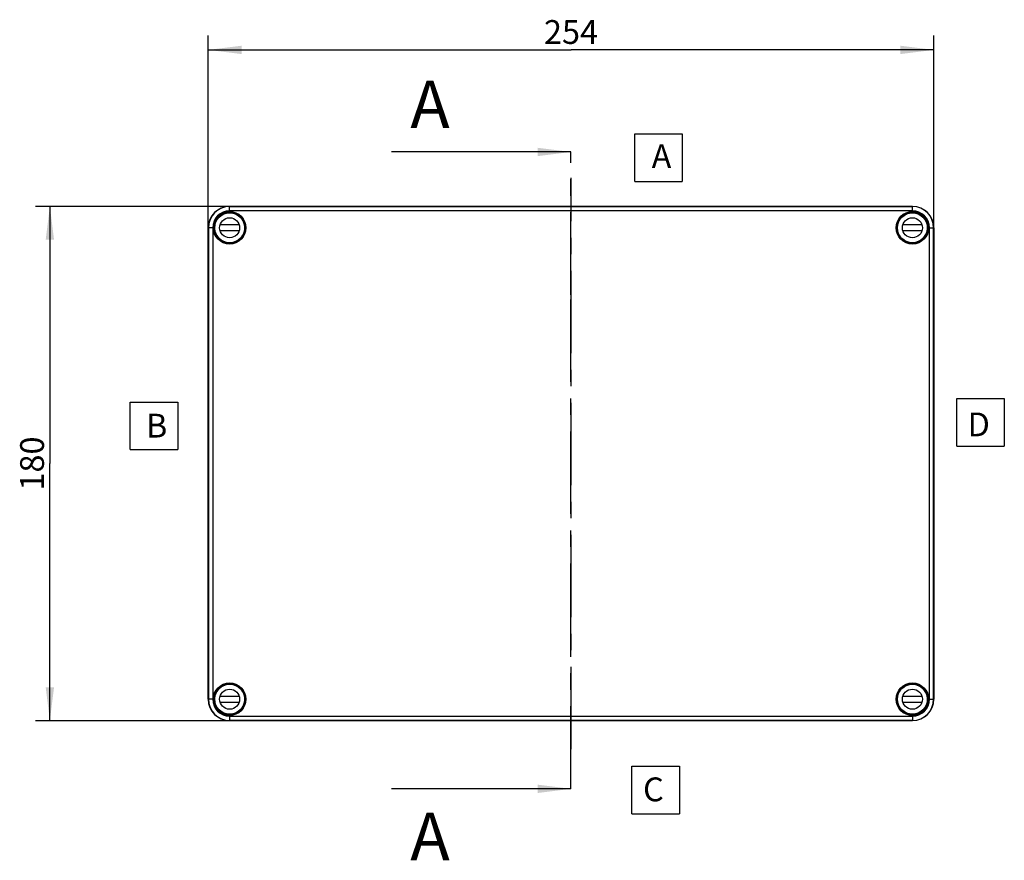
# Model space of a CAD drawing. Units: millimetres. Extents: x 0 to 420, y 0 to 297.
# Drawn here: x 86 to 190, y 98 to 187 of the extents above; entities that cross this region are included whole.
import ezdxf

# ---------------------------------------------------------------- set-up
doc = ezdxf.new("R2010")
doc.units = ezdxf.units.MM
doc.header["$LTSCALE"] = 23.1
doc.linetypes.add('CENTER', pattern=[0.6, 0.375, -0.075, 0.075, -0.075])
doc.layers.get('0').update_dxf_attribs({"linetype": 'CONTINUOUS'})
for name, color, linetype in [('DECKEL-2518-DXF_CONTINUOUS_LINE', 7, 'CONTINUOUS'), ('KASTEN-TK-25DXF_CONTINUOUS_LINE', 7, 'CONTINUOUS'), ('M-610-025-01_DXF_AXIS', 7, 'CONTINUOUS'), ('M-610-025-01_DXF_DIMENSION', 7, 'CONTINUOUS'), ('M-610-025-01_DXF_HATCHING', 7, 'CONTINUOUS'), ('M-610-025-01_DXF_TEXT', 7, 'CONTINUOUS'), ('SCHRAUBE_TK_DXF_CONTINUOUS_LINE', 7, 'CONTINUOUS')]:
    doc.layers.add(name, color=color, linetype=linetype)
doc.styles.get("Standard").update_dxf_attribs({"font": 'txt', "width": 0.7})
doc.dimstyles.new('DIMSTYLE_2', dxfattribs={"dimtxt": 2.5, "dimasz": 3.5, "dimexe": 1.5, "dimexo": 0, "dimtad": 1, "dimdec": 3, "dimlfac": 3.333333, "dimdsep": 46, "dimtxsty": 'Standard', "dimblk": '_FILLED', "dimblk1": '_FILLED', "dimblk2": '_FILLED', "dimcen": 0.09, "dimclrt": 5, "dimadec": 0, "dimazin": 0, "dimtp": 0.5, "dimtm": 0.5, "dimtfac": 1, "dimtdec": 3, "dimtofl": 0, "dimtmove": 0, "dimatfit": 3, "dimldrblk": '_FILLED', "dimfxl": 1, "dimtolj": 1, "dimarcsym": 0})
doc.dimstyles.get("Standard").update_dxf_attribs({"dimtxt": 2.5, "dimasz": 3.5, "dimexe": 1.5, "dimexo": 0, "dimtad": 1, "dimdec": 3, "dimdsep": 46, "dimtxsty": 'Standard', "dimblk": '_FILLED', "dimblk1": '_FILLED', "dimblk2": '_FILLED', "dimcen": 0.09, "dimclrt": 5, "dimadec": 0, "dimazin": 0, "dimtol": 1, "dimtp": 0.005, "dimtm": 0.005, "dimtfac": 1, "dimtdec": 3, "dimtofl": 0, "dimtmove": 0, "dimatfit": 3, "dimldrblk": '_FILLED', "dimfxl": 1, "dimtolj": 1, "dimarcsym": 0})

# ---------------------------------------------------------------- blocks, each defined once
blk = doc.blocks.new('_FILLED')
at = {"color": 0, "linetype": 'ByBlock'}
blk.add_solid([(0, 0), (-1, 0.125), (-1, -0.125)], dxfattribs=at)
blk = doc.blocks.new('*D3')
at = {"layer": 'M-610-025-01_DXF_DIMENSION', "color": 2, "linetype": 'Continuous'}
for p, q in [((108.37, 167.14), (87.99, 167.14)), ((89.49, 167.14), (89.49, 140.14)), ((89.49, 113.14), (89.49, 140.14)), ((108.37, 113.14), (87.99, 113.14))]:
    blk.add_line(p, q, dxfattribs=at)
at = {"layer": 'M-610-025-01_DXF_DIMENSION', "color": 2, "linetype": 'Continuous', "xscale": 3.5, "yscale": 3.5, "zscale": 3.5}
for p, rotation in [((89.49, 167.14), 90), ((89.49, 113.14), 270)]:
    blk.add_blockref('_FILLED', p, dxfattribs=dict(at, rotation=rotation))
at = {"layer": 'M-610-025-01_DXF_DIMENSION', "color": 5, "linetype": 'Continuous', "insert": (86.37, 140.14), "char_height": 2.5, "width": 8.0357, "attachment_point": 2, "rotation": 90, "line_spacing_factor": 0.9}
blk.add_mtext('180', dxfattribs=at)
blk = doc.blocks.new('*D4')
at = {"layer": 'M-610-025-01_DXF_DIMENSION', "color": 2, "linetype": 'Continuous'}
for p, q in [((106.12, 164.89), (106.12, 185.07)), ((182.32, 164.89), (182.32, 185.07)), ((106.12, 183.57), (144.22, 183.57)), ((182.32, 183.57), (144.22, 183.57))]:
    blk.add_line(p, q, dxfattribs=at)
at = {"layer": 'M-610-025-01_DXF_DIMENSION', "color": 2, "linetype": 'Continuous', "xscale": 3.5, "yscale": 3.5, "zscale": 3.5, "rotation": 180}
blk.add_blockref('_FILLED', (106.12, 183.57), dxfattribs=at)
at = {"layer": 'M-610-025-01_DXF_DIMENSION', "color": 2, "linetype": 'Continuous', "xscale": 3.5, "yscale": 3.5, "zscale": 3.5}
blk.add_blockref('_FILLED', (182.32, 183.57), dxfattribs=at)
at = {"layer": 'M-610-025-01_DXF_DIMENSION', "color": 5, "linetype": 'Continuous', "insert": (144.22, 186.7), "char_height": 2.5, "width": 8.5714, "attachment_point": 2, "line_spacing_factor": 0.9}
blk.add_mtext('254', dxfattribs=at)
blk = doc.blocks.new('HATCHING_BL3', base_point=(134.8, 139.41))
at = {"layer": 'M-610-025-01_DXF_HATCHING', "color": 7, "linetype": 'CENTER'}
for p, q in [((144.22, 157.85), (144.22, 172.85)), ((144.22, 105.98), (144.22, 120.98))]:
    blk.add_line(p, q, dxfattribs=at)
at = {"layer": 'M-610-025-01_DXF_HATCHING', "color": 9, "linetype": 'CENTER'}
blk.add_line((144.22, 120.98), (144.22, 157.85), dxfattribs=at)
at = {"layer": 'M-610-025-01_DXF_HATCHING', "color": 7, "linetype": 'Continuous', "char_height": 5, "width": 6.4286, "attachment_point": 1, "line_spacing_factor": 0.9}
for insert in [(127.34, 180.35), (127.34, 103.48)]:
    blk.add_mtext('A', dxfattribs=dict(at, insert=insert))
at = {"layer": 'M-610-025-01_DXF_HATCHING', "color": 7, "linetype": 'Continuous'}
for points in [[(144.22, 172.85), (125.38, 172.85)], [(144.22, 105.98), (125.38, 105.98)]]:
    blk.add_leader(points, dimstyle='Standard', override={"dimtad": 0}, dxfattribs=at)

msp = doc.modelspace()

# ---------------------------------------------------------------- linework, layer by layer
at = {"color": 7, "linetype": 'Continuous'}
for p, q in [((150.90799, 169.7544), (150.90799, 174.7544)), ((150.90799, 174.7544), (155.90799, 174.7544)), ((155.90799, 174.7544), (155.90799, 169.7544)), ((150.90799, 169.7544), (155.90799, 169.7544)), ((184.72426, 141.95481), (184.72426, 146.95481)), ((184.72426, 146.95481), (189.72426, 146.95481)), ((189.72426, 146.95481), (189.72426, 141.95481)), ((97.93249, 141.59614), (97.93249, 146.59614)), ((97.93249, 146.59614), (102.93249, 146.59614)), ((102.93249, 146.59614), (102.93249, 141.59614)), ((184.72426, 141.95481), (189.72426, 141.95481)), ((97.93249, 141.59614), (102.93249, 141.59614)), ((150.6118, 103.35876), (150.6118, 108.35876)), ((150.6118, 108.35876), (155.6118, 108.35876)), ((155.6118, 108.35876), (155.6118, 103.35876)), ((150.6118, 103.35876), (155.6118, 103.35876))]:
    msp.add_line(p, q, dxfattribs=at)
at = {"layer": 'DECKEL-2518-DXF_CONTINUOUS_LINE', "color": 7, "linetype": 'Continuous'}
for p, q in [((108.37134, 167.14278), (180.07134, 167.14278)), ((180.07134, 167.12549), (108.37134, 167.12549)), ((108.47466, 166.48072), (108.45782, 166.4641)), ((109.3693, 166.13074), (109.36758, 166.13365)), ((109.39189, 166.09182), (109.3693, 166.13074)), ((179.07338, 166.13073), (179.05081, 166.09184)), ((179.07511, 166.13365), (179.07338, 166.13073)), ((106.12134, 115.39278), (106.12134, 164.89278)), ((106.13863, 164.89278), (106.13863, 115.39278)), ((106.78601, 164.79216), (106.7834, 164.78947)), ((181.65929, 164.78947), (181.64264, 164.80632)), ((182.30406, 115.39278), (182.30406, 164.89278)), ((182.32134, 164.89278), (182.32134, 115.39278)), ((107.13047, 163.89654), (107.13339, 163.89482)), ((107.13339, 163.89482), (107.1746, 163.8709)), ((181.2681, 163.87091), (181.3093, 163.89482)), ((181.3093, 163.89482), (181.31222, 163.89654)), ((107.13338, 116.39073), (107.13047, 116.38901)), ((107.1723, 116.41332), (107.13338, 116.39073)), ((181.3093, 116.39074), (181.2704, 116.41332)), ((181.31222, 116.38901), (181.3093, 116.39074)), ((106.7834, 115.49609), (106.80005, 115.47924)), ((181.65668, 115.49339), (181.65929, 115.49609)), ((109.36758, 114.15191), (109.36931, 114.15483)), ((109.36931, 114.15483), (109.39313, 114.19588)), ((179.04957, 114.19586), (179.07339, 114.15482)), ((179.07339, 114.15482), (179.07511, 114.15191)), ((179.96803, 113.80483), (179.98462, 113.82121)), ((108.37134, 113.16006), (180.07134, 113.16006)), ((180.07134, 113.14278), (108.37134, 113.14278))]:
    msp.add_line(p, q, dxfattribs=at)
at = {"layer": 'DECKEL-2518-DXF_CONTINUOUS_LINE', "color": 9, "linetype": 'Continuous'}
for p, q in [((108.37134, 166.6755), (108.37134, 167.12549)), ((180.07134, 166.6755), (108.37134, 166.6755)), ((180.07134, 166.6755), (180.07134, 167.12549)), ((106.58863, 164.89278), (106.13863, 164.89278)), ((106.58863, 164.89278), (106.58863, 115.39278)), ((181.85406, 164.89278), (182.30406, 164.89278)), ((181.85406, 115.39278), (181.85406, 164.89278)), ((106.58863, 115.39278), (106.13863, 115.39278)), ((181.85406, 115.39278), (182.30406, 115.39278)), ((108.37134, 113.61006), (108.37134, 113.16006)), ((108.37134, 113.61006), (180.07134, 113.61006)), ((180.07134, 113.61006), (180.07134, 113.16006))]:
    msp.add_line(p, q, dxfattribs=at)
for centre, radius in [((108.37134, 164.89278), 1.70867), ((108.37134, 164.89278), 1.6487), ((180.07134, 164.89278), 1.70867), ((180.07134, 164.89278), 1.6487), ((108.37134, 115.39278), 1.70867), ((108.37134, 115.39278), 1.6487), ((180.07134, 115.39278), 1.70867), ((180.07134, 115.39278), 1.6487)]:
    msp.add_circle(centre, radius, dxfattribs=at)
at = {"layer": 'DECKEL-2518-DXF_CONTINUOUS_LINE', "color": 7, "linetype": 'Continuous'}
for centre, radius, start, end in [((108.37134, 164.89278), 2.25, 90, 180), ((108.37134, 164.89278), 2.23272, 90, 180), ((108.37134, 164.89278), 1.59, 51.0990949, 86.3286586), ((180.07134, 164.89278), 1.59, 93.6713414, 128.9009051), ((180.07134, 164.89278), 2.25, 0, 90), ((180.07134, 164.89278), 2.23272, 0, 90), ((108.20572, 164.89254), 1.47171, 177.9930925, 179.9905706), ((108.17444, 164.89144), 1.44043, 179.9467673, 187.2077739), ((108.17293, 164.89459), 1.43887, 172.3247323, 178.0290307), ((108.61567, 164.89149), 1.86699, 174.3520859, 179.9603603), ((108.57141, 164.89339), 1.82273, 180.0192546, 182.0393193), ((108.61641, 164.89405), 1.86772, 182.010444, 185.6569078), ((108.37134, 164.89278), 1.59, 183.6713414, 218.9009051), ((109.21013, 162.40341), 3.40331, 135.0639497, 135.4210244), ((180.07134, 164.89278), 1.59, 321.0990949, 356.3286586), ((108.37134, 115.39278), 1.59, 141.0990962, 176.3286586), ((180.07134, 115.39278), 1.59, 3.6713414, 38.9009051), ((108.37134, 115.39278), 2.25, 180, 270), ((108.37134, 115.39278), 2.23272, 180, 270), ((180.07134, 115.39278), 2.25, 270, 360), ((180.07134, 115.39278), 2.23272, 270, 360), ((179.23256, 117.88215), 3.40331, 315.0639497, 315.4210244), ((179.82628, 115.39151), 1.86772, 2.010444, 5.6569078), ((179.82702, 115.39407), 1.86699, 354.3520859, 359.9603603), ((179.87128, 115.39217), 1.82273, 0.0192546, 2.0393193), ((180.26976, 115.39097), 1.43887, 352.3247323, 358.0290307), ((180.26825, 115.39412), 1.44043, 359.9467673, 7.2077739), ((180.23697, 115.39302), 1.47171, 357.9930925, 359.9905706), ((108.37134, 115.39278), 1.59, 273.6713414, 308.9009051), ((180.07134, 115.39278), 1.59, 231.0990949, 266.3286586)]:
    msp.add_arc(centre, radius, start, end, dxfattribs=at)
at = {"layer": 'DECKEL-2518-DXF_CONTINUOUS_LINE', "color": 9, "linetype": 'Continuous'}
for centre, radius, start, end in [((108.37134, 164.89278), 1.78272, 90, 180), ((108.37134, 164.89278), 1.5913, 86.2775794, 183.7224206), ((180.07134, 164.89278), 1.5913, 356.2775794, 93.7224206), ((180.07134, 164.89278), 1.78272, 0, 90), ((108.37134, 164.89278), 1.5913, 218.7592203, 51.2407797), ((180.07134, 164.89278), 1.5913, 128.7592203, 321.2407797), ((108.37134, 115.39278), 1.5913, 308.7592203, 141.2407797), ((180.07134, 115.39278), 1.5913, 38.7592203, 231.2407797), ((108.37134, 115.39278), 1.78272, 180, 270), ((108.37134, 115.39278), 1.5913, 176.2775794, 273.7224206), ((180.07134, 115.39278), 1.5913, 266.2775794, 3.7224206), ((180.07134, 115.39278), 1.78272, 270, 360)]:
    msp.add_arc(centre, radius, start, end, dxfattribs=at)
at = {"layer": 'DECKEL-2518-DXF_CONTINUOUS_LINE', "color": 7, "linetype": 'Continuous'}
for points, knots in [([(179.98487, 166.46409), (179.98271, 166.46623), (179.97703, 166.47169), (179.97181, 166.47768), (179.96803, 166.48072)], [0, 0, 0, 0, 0.384906715, 1, 1, 1, 1]), ([(106.16156, 165.22278), (106.16369, 165.22278), (106.15705, 165.20925), (106.15988, 165.1956), (106.15322, 165.16283), (106.14997, 165.12348), (106.14505, 165.07377), (106.13997, 164.9962), (106.1382, 164.93492), (106.1382, 164.89278)], [0, 0, 0, 0, 0.019319321, 0.076608722, 0.169438623, 0.294024745, 0.445500851, 0.618110156, 1, 1, 1, 1]), ([(106.7751, 164.56278), (106.77412, 164.56278), (106.7733, 164.56779), (106.77051, 164.57384), (106.76755, 164.58698), (106.76148, 164.61187), (106.75346, 164.65396), (106.748, 164.69013), (106.74539, 164.71071)], [0, 0, 0, 0, 0.019374901, 0.07172407, 0.156402015, 0.272244105, 0.5883939, 1, 1, 1, 1]), ([(106.74695, 165.08676), (106.74953, 165.10577), (106.75535, 165.13815), (106.762, 165.18378), (106.77175, 165.20403), (106.77181, 165.22278), (106.7751, 165.22278)], [0, 0, 0, 0, 0.413583172, 0.729377577, 0.929012238, 1, 1, 1, 1]), ([(181.66759, 115.72278), (181.66857, 115.72278), (181.66939, 115.71777), (181.67218, 115.71172), (181.67514, 115.69858), (181.6812, 115.67368), (181.68922, 115.6316), (181.69468, 115.59542), (181.6973, 115.57484)], [0, 0, 0, 0, 0.019374901, 0.07172407, 0.156402015, 0.272244105, 0.5883939, 1, 1, 1, 1]), ([(181.69574, 115.1988), (181.69316, 115.17979), (181.68734, 115.1474), (181.68069, 115.10178), (181.67094, 115.08152), (181.67088, 115.06278), (181.66759, 115.06278)], [0, 0, 0, 0, 0.413583172, 0.729377577, 0.929012238, 1, 1, 1, 1]), ([(182.28113, 115.06278), (182.279, 115.06278), (182.28564, 115.07631), (182.28281, 115.08996), (182.28946, 115.12273), (182.29272, 115.16207), (182.29763, 115.21179), (182.30271, 115.28935), (182.30448, 115.35063), (182.30448, 115.39278)], [0, 0, 0, 0, 0.019319321, 0.076608722, 0.169438623, 0.294024745, 0.445500851, 0.618110156, 1, 1, 1, 1]), ([(108.45807, 113.82121), (108.46019, 113.8191), (108.4658, 113.81373), (108.47094, 113.80783), (108.47466, 113.80483)], [0, 0, 0, 0, 0.385216248, 1, 1, 1, 1])]:
    msp.add_open_spline(points, degree=3, knots=knots, dxfattribs=at)
at = {"layer": 'KASTEN-TK-25DXF_CONTINUOUS_LINE', "color": 7, "linetype": 'Continuous'}
for centre, start, end in [((108.37134, 164.89278), 49.8732884, 86.7304592), ((180.07134, 164.89278), 93.2695413, 130.1267378), ((108.37134, 164.89278), 183.2692171, 220.1252007), ((180.07134, 164.89278), 319.8748247, 356.7307826), ((108.37134, 115.39278), 139.8748247, 176.7307826), ((180.07134, 115.39278), 3.2692171, 40.1252007), ((108.37134, 115.39278), 273.2695413, 310.1267378), ((180.07134, 115.39278), 229.8732884, 266.7304592)]:
    msp.add_arc(centre, 1.57765, start, end, dxfattribs=at)
at = {"layer": 'M-610-025-01_DXF_AXIS', "color": 7, "linetype": 'CENTER'}
msp.add_line((144.22134, 110.14278), (144.22134, 170.14278), dxfattribs=at)
at = {"layer": 'SCHRAUBE_TK_DXF_CONTINUOUS_LINE', "color": 7, "linetype": 'Continuous'}
for p, q in [((109.37757, 165.19278), (107.36511, 165.19278)), ((107.36511, 164.59278), (109.37757, 164.59278)), ((181.07757, 165.19278), (179.06511, 165.19278)), ((179.06511, 164.59278), (181.07757, 164.59278)), ((109.37757, 115.69278), (107.36511, 115.69278)), ((107.36511, 115.09278), (109.37757, 115.09278)), ((181.07757, 115.69278), (179.06511, 115.69278)), ((179.06511, 115.09278), (181.07757, 115.09278))]:
    msp.add_line(p, q, dxfattribs=at)
for centre, radius in [((108.37134, 164.89278), 1.575), ((108.37134, 164.89278), 1.05), ((180.07134, 164.89278), 1.575), ((180.07134, 164.89278), 1.05), ((108.37134, 115.39278), 1.575), ((180.07134, 115.39278), 1.575), ((108.37134, 115.39278), 1.05), ((180.07134, 115.39278), 1.05)]:
    msp.add_circle(centre, radius, dxfattribs=at)

# ---------------------------------------------------------------- block references
msp.add_blockref('HATCHING_BL3', (134.79884, 139.41429))

# ---------------------------------------------------------------- texts
at = {"layer": 'M-610-025-01_DXF_TEXT', "color": 5, "linetype": 'Continuous', "char_height": 2.5, "attachment_point": 1, "line_spacing_factor": 0.9}
for s, insert, width in [('A', (152.68694, 173.65971), 3.9285714), ('B', (99.57706, 145.36873), 3.6607143), ('D', (185.86454, 145.49732), 4.1071429), ('C', (151.78677, 107.17591), 3.8392857)]:
    msp.add_mtext(s, dxfattribs=dict(at, insert=insert, width=width))

# ---------------------------------------------------------------- dimensions: what is measured, and where the dimension line sits
at = {"layer": 'M-610-025-01_DXF_DIMENSION', "color": 2, "linetype": 'Continuous'}
for base, p1, p2, angle, picture, middle in [((106.12134, 183.57255), (182.32134, 164.89278), (106.12134, 164.89278), 180, '*D4', (144.22134, 183.57255)), ((89.49065, 113.14278), (108.37134, 167.14278), (108.37134, 113.14278), 270, '*D3', (89.49065, 140.14278))]:
    dim = msp.add_linear_dim(base=base, p1=p1, p2=p2, angle=angle, dimstyle='DIMSTYLE_2', dxfattribs=at)
    dim.commit()
    dim.dimension.update_dxf_attribs({"geometry": picture, "text_midpoint": middle, "dimtype": 160})

doc.saveas('drawing.dxf')
